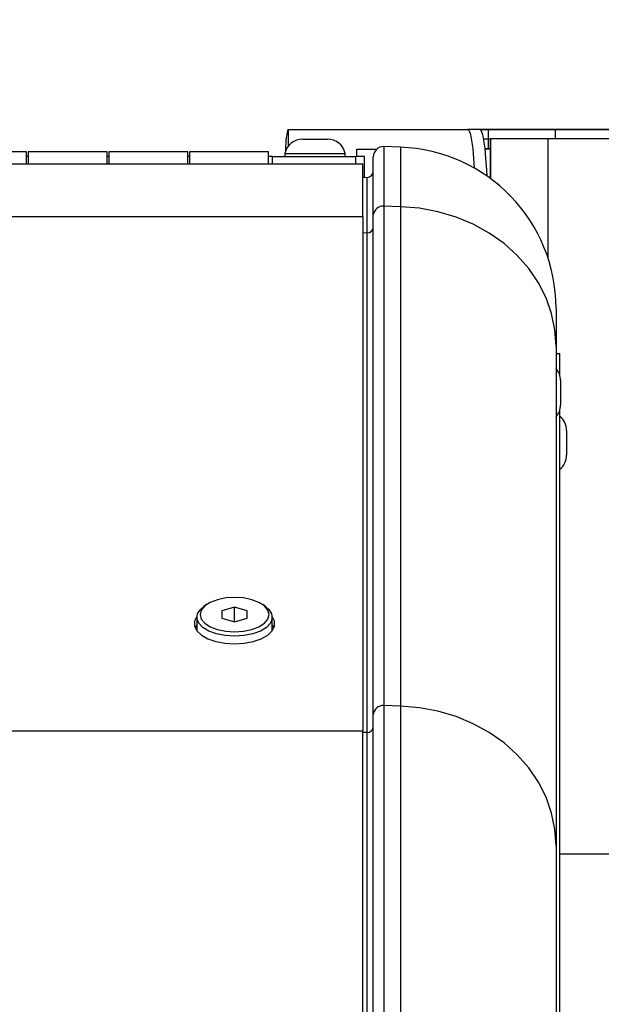
# Model space of a CAD drawing. Extents: x 0 to 396, y 0 to 306.
# Drawn here: x 116 to 120, y 205 to 211 of the extents above; entities that cross this region are included whole.
import ezdxf

# ---------------------------------------------------------------- set-up
doc = ezdxf.new("R2010")
doc.units = 0
doc.header["$LTSCALE"] = 8
doc.header["$MEASUREMENT"] = 0
doc.layers.add('7', color=7, linetype='Continuous')
doc.styles.add('MEDIUM', font='arial.ttf', dxfattribs={"height": 3.6})
doc.dimstyles.new('FRACTIONAL_STACKED_AND_METRIC$0', dxfattribs={"dimscale": 36, "dimtxt": 3.6, "dimasz": 0.063, "dimexe": 0.03, "dimexo": 0.03, "dimgap": 0.03, "dimtad": 0, "dimtih": 1, "dimtoh": 1, "dimzin": 12, "dimdsep": 46, "dimlunit": 5, "dimtxsty": 'MEDIUM', "dimcen": 0.09, "dimclrd": 256, "dimclre": 256, "dimclrt": 7, "dimadec": 0, "dimazin": 3, "dimtfac": 1, "dimtofl": 0, "dimtmove": 0, "dimatfit": 3, "dimfxl": 1, "dimtolj": 1, "dimtzin": 0, "dimarcsym": 0})

# ---------------------------------------------------------------- blocks, each defined once
blk = doc.blocks.new('*D8')
at = {"layer": '7', "lineweight": -2, "transparency": 16777216}
for p, q in [((119.6057, 222.9479), (71.3362, 222.9479)), ((72.4162, 220.6799), (72.4162, 201.4166)), ((72.4162, 164.5734), (72.4162, 183.8368)), ((116.5912, 162.3054), (71.3362, 162.3054))]:
    blk.add_line(p, q, dxfattribs=at)
at = {"layer": '7', "transparency": 16777216}
for points in [[(72.0382, 220.6799), (72.7942, 220.6799), (72.4162, 222.9479)], [(72.0382, 164.5734), (72.7942, 164.5734), (72.4162, 162.3054)]]:
    blk.add_solid(points, dxfattribs=at)
at = {"layer": 'DEFPOINTS', "color": 0, "transparency": 16777216}
for p in [(120.6857, 222.9479), (72.4162, 162.3054), (117.6712, 162.3054)]:
    blk.add_point(p, dxfattribs=at)
at = {"layer": '7', "color": 7, "transparency": 16777216, "char_height": 3.6, "attachment_point": 5, "style": 'MEDIUM'}
for s, insert in [('\\A1;60{\\H1x;\\S3/4;}"', (72.4162, 197.9767)), ('\\A1;\\f\\X [;\\fARIAL;(1540)\\f]', (72.4162, 189.1868))]:
    blk.add_mtext(s, dxfattribs=dict(at, insert=insert))

msp = doc.modelspace()

# ---------------------------------------------------------------- linework, layer by layer
at = {"color": 7, "linetype": 'Continuous', "lineweight": 25}
for p, q in [((117.6712, 210.0554), (117.6736, 210.0554)), ((117.6736, 210.0554), (117.6742, 210.0554)), ((117.6736, 210.0554), (117.6736, 209.9513)), ((117.6742, 210.0554), (118.7876, 210.0554)), ((117.6742, 210.0554), (117.6742, 209.9521)), ((118.862, 210.0554), (118.7876, 210.0554)), ((118.9151, 210.0554), (118.862, 210.0554)), ((118.862, 210.0554), (119.9982, 210.0554)), ((119.3316, 210.0554), (118.9151, 210.0554)), ((118.9151, 209.9358), (118.9151, 210.0554)), ((119.8294, 210.0554), (119.3316, 210.0554)), ((119.3316, 209.9983), (119.3316, 210.0554)), ((117.7637, 209.9961), (117.9172, 209.9961)), ((118.8836, 209.9983), (118.9274, 209.9983)), ((118.9274, 209.9983), (118.9274, 209.7516)), ((118.9283, 209.9983), (118.9274, 209.9983)), ((119.2862, 209.9983), (118.9283, 209.9983)), ((118.9283, 209.7509), (118.9283, 209.9983)), ((119.9035, 209.9983), (119.2862, 209.9983)), ((119.2862, 209.253), (119.2862, 209.9983)), ((116.0514, 209.9168), (115.8507, 209.9168)), ((116.0514, 209.8428), (116.0514, 209.9168)), ((116.5514, 209.9168), (116.0614, 209.9168)), ((116.0614, 209.9168), (116.0614, 209.8428)), ((116.5514, 209.8428), (116.5514, 209.9168)), ((117.0514, 209.9168), (116.5614, 209.9168)), ((116.5614, 209.9168), (116.5614, 209.8428)), ((117.0514, 209.8428), (117.0514, 209.9168)), ((117.5514, 209.9168), (117.0614, 209.9168)), ((117.0614, 209.9168), (117.0614, 209.8428)), ((117.5514, 209.8428), (117.5514, 209.9168)), ((118.0984, 209.8878), (118.0984, 209.9328)), ((118.0984, 209.9328), (118.2216, 209.9328)), ((118.2661, 209.9493), (118.2661, 209.5799)), ((118.3693, 209.9457), (118.2661, 209.9493)), ((118.3693, 209.9457), (118.3693, 209.5767)), ((118.9151, 209.9358), (118.8922, 209.9358)), ((118.8922, 209.9358), (118.9274, 209.9358)), ((118.9274, 209.9358), (118.9151, 209.9358)), ((116.0614, 209.8878), (116.0514, 209.8878)), ((116.5614, 209.8878), (116.5514, 209.8878)), ((117.0614, 209.8878), (117.0514, 209.8878)), ((117.5764, 209.8878), (117.5514, 209.8878)), ((117.5764, 209.8428), (117.5764, 209.8878)), ((117.5764, 209.8878), (118.0934, 209.8878)), ((117.6534, 209.9075), (117.6534, 209.8878)), ((117.6534, 209.9075), (118.0274, 209.9075)), ((118.0274, 209.8878), (118.0274, 209.9075)), ((118.0934, 209.8428), (118.0934, 209.8878)), ((118.1459, 209.8878), (118.0984, 209.8878)), ((118.1459, 209.7571), (118.1459, 209.8878)), ((118.2014, 209.5258), (118.2014, 209.8869)), ((106.9864, 209.8428), (118.1364, 209.8428)), ((118.1364, 209.5162), (118.1364, 209.8428)), ((118.1628, 209.7577), (118.1364, 209.7568)), ((118.1628, 209.4139), (118.1628, 209.7577)), ((118.2661, 209.5799), (118.2661, 206.4829)), ((118.3693, 209.5767), (118.2661, 209.5799)), ((118.3693, 209.5767), (118.3693, 206.4798)), ((106.9864, 209.5162), (118.1364, 209.5162)), ((118.1364, 209.5162), (118.1364, 206.3266)), ((118.2014, 206.4289), (118.2014, 209.5258)), ((118.1628, 209.4139), (118.1364, 209.4131)), ((118.1628, 206.317), (118.1628, 209.4139)), ((119.3344, 208.9463), (119.3344, 208.7112)), ((119.3344, 208.7112), (119.3344, 205.6143)), ((119.3344, 208.6664), (119.3584, 208.6664)), ((119.3584, 208.5276), (119.3584, 208.6664)), ((119.3617, 208.5006), (119.3617, 208.3471)), ((119.3584, 198.1448), (119.3584, 208.3201)), ((119.3997, 208.1896), (119.3997, 208.0361)), ((117.1671, 207.1093), (117.1508, 207.0977)), ((117.5321, 207.0977), (117.5158, 207.1093)), ((117.3414, 207.0931), (117.2627, 207.0704)), ((117.2627, 207.0704), (117.2627, 207.0249)), ((117.4202, 207.0704), (117.3414, 207.0931)), ((117.3414, 207.0022), (117.3414, 207.0931)), ((117.4202, 207.0249), (117.4202, 207.0704)), ((117.1079, 207.0303), (117.1079, 206.9467)), ((117.2627, 207.0249), (117.3414, 207.0022)), ((117.3414, 207.0022), (117.4202, 207.0249)), ((117.5749, 206.9467), (117.5749, 207.0303)), ((118.2661, 206.4829), (118.2661, 204.0947)), ((118.3693, 206.4798), (118.2661, 206.4829)), ((118.3693, 206.4798), (118.3693, 204.0947)), ((118.2014, 204.0947), (118.2014, 206.4289)), ((106.9864, 206.3266), (118.1364, 206.3266)), ((118.1364, 204.2153), (118.1364, 206.3266)), ((118.1628, 206.317), (118.1364, 206.3162)), ((118.1628, 204.0947), (118.1628, 206.317)), ((119.3344, 205.6143), (119.3344, 204.0947)), ((119.9982, 205.5613), (119.3584, 205.5613))]:
    msp.add_line(p, q, dxfattribs=at)
at = {"color": 7, "linetype": 'Continuous', "lineweight": 25, "flags": 128}
for points in [[(118.7876, 210.0554), (118.7957, 210.0478), (118.8035, 210.0253), (118.8109, 209.9885), (118.8176, 209.9385), (118.8233, 209.8768), (118.8274, 209.8164)], [(118.862, 210.0554), (118.8701, 210.0478), (118.8779, 210.0253), (118.8853, 209.9885), (118.8919, 209.9385), (118.8977, 209.8768), (118.9024, 209.8054), (118.9042, 209.7682)], [(119.3344, 208.7112), (119.3275, 208.8133), (119.3066, 208.914), (119.2723, 209.0118), (119.2248, 209.1054), (119.165, 209.1936), (119.0935, 209.275), (119.0115, 209.3486), (118.92, 209.4132), (118.8204, 209.4681), (118.714, 209.5124), (118.6023, 209.5456), (118.4869, 209.5671), (118.3693, 209.5767)], [(117.3414, 206.9409), (117.3967, 206.9445), (117.4482, 206.9552), (117.4924, 206.9722), (117.5263, 206.9943), (117.5477, 207.02), (117.5549, 207.0477), (117.5477, 207.0753), (117.5263, 207.101), (117.4924, 207.1231), (117.4482, 207.1401), (117.3967, 207.1508), (117.3414, 207.1544), (117.2862, 207.1508), (117.2347, 207.1401), (117.1905, 207.1231), (117.1565, 207.101), (117.1352, 207.0753), (117.1279, 207.0477), (117.1352, 207.02), (117.1565, 206.9943), (117.1905, 206.9722), (117.2347, 206.9552), (117.2862, 206.9445), (117.3414, 206.9409)], [(117.3414, 206.9136), (117.2834, 206.9173), (117.2289, 206.928), (117.1816, 206.9452), (117.1443, 206.9678), (117.1194, 206.9943), (117.1084, 207.023), (117.1121, 207.0522), (117.1302, 207.08), (117.1508, 207.0977)], [(117.5321, 207.0977), (117.5527, 207.08), (117.5708, 207.0522), (117.5745, 207.023), (117.5635, 206.9943), (117.5386, 206.9678), (117.5013, 206.9452), (117.4539, 206.928), (117.3995, 206.9173), (117.3414, 206.9136)], [(117.1083, 207.0364), (117.1077, 207.0357), (117.0933, 207.0064), (117.0933, 206.9763), (117.1077, 206.947), (117.1357, 206.9204), (117.1757, 206.8978), (117.2253, 206.8807), (117.2816, 206.87), (117.3414, 206.8664), (117.4013, 206.87), (117.4576, 206.8807), (117.5072, 206.8978), (117.5472, 206.9204), (117.5752, 206.947), (117.5896, 206.9763), (117.5896, 207.0064), (117.5752, 207.0357), (117.5746, 207.0364)], [(117.1079, 206.9841), (117.1077, 206.9837), (117.0969, 206.9654)], [(117.586, 206.9654), (117.5752, 206.9837), (117.5749, 206.9841)], [(119.3344, 205.6143), (119.3275, 205.7164), (119.3066, 205.8171), (119.2723, 205.9149), (119.2248, 206.0085), (119.165, 206.0967), (119.0935, 206.1781), (119.0115, 206.2517), (118.92, 206.3163), (118.8204, 206.3712), (118.714, 206.4155), (118.6023, 206.4487), (118.4869, 206.4702), (118.3693, 206.4798)]]:
    msp.add_lwpolyline(points, dxfattribs=at)
at = {"color": 7, "linetype": 'Continuous', "lineweight": 25}
for centre, radius, start, end in [((118.2016, 209.9321), 0.5446, 166.91395, 181.20688), ((117.7637, 209.8832), 0.1129, 90, 167.56873), ((117.9172, 209.8832), 0.1129, 12.43127, 90), ((118.2639, 209.8869), 0.0625, 88, 180), ((118.3344, 208.9463), 1, 0, 88), ((118.1614, 209.7977), 0.04, 272, 0), ((118.2603, 209.521), 0.0591, 84.39534, 175.41688), ((118.1641, 209.4513), 0.0374, 267.99135, 355.77988), ((119.2488, 208.5006), 0.1129, 0, 40.67295), ((119.2488, 208.3471), 0.1129, 319.32705, 0), ((119.2868, 208.1896), 0.1129, 0, 50.62304), ((119.2868, 208.0361), 0.1129, 309.37696, 0), ((118.2603, 206.4241), 0.0591, 84.39534, 175.41688), ((118.1641, 206.3544), 0.0374, 267.99135, 355.77988)]:
    msp.add_arc(centre, radius, start, end, dxfattribs=at)

# ---------------------------------------------------------------- dimensions: what is measured, and where the dimension line sits
at = {"layer": '7'}
dim = msp.add_linear_dim(base=(72.4162, 162.3054), p1=(120.6857, 222.9479), p2=(117.6712, 162.3054), angle=90, dimstyle='FRACTIONAL_STACKED_AND_METRIC$0', override={"dimpost": '"\\X\\f\\X'}, dxfattribs=at)
dim.commit()
dim.dimension.update_dxf_attribs({"geometry": '*D8', "text_midpoint": (72.4162, 192.6267)})

doc.saveas('drawing.dxf')
